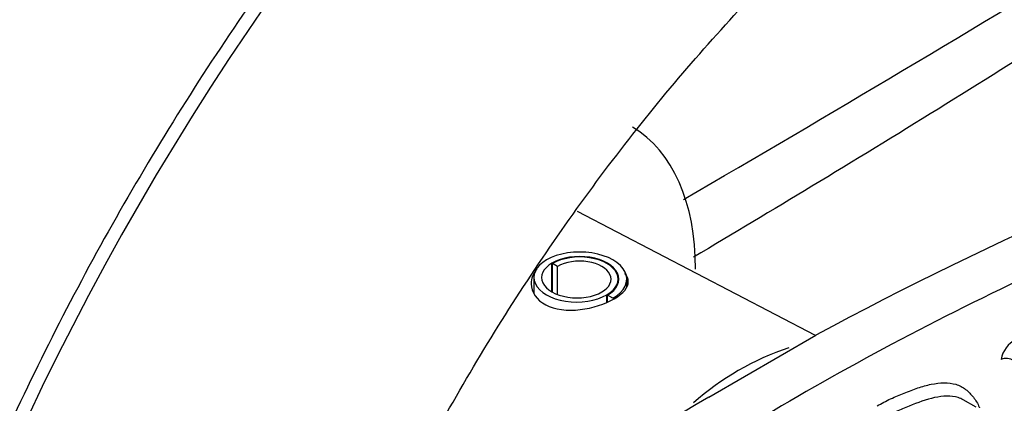
# Paper-space layout 'Sheet1' of a CAD drawing. Units: millimetres. Extents: x 0 to 210, y 0 to 297.
# Drawn here: x 185 to 190, y 45 to 47 of the extents above; entities that cross this region are included whole.
import ezdxf

# ---------------------------------------------------------------- set-up
doc = ezdxf.new("R2010")
doc.units = ezdxf.units.MM
doc.layers.add('Default', color=7, linetype='Continuous')
doc.layers.add('DV13_Default', color=7, linetype='Continuous')

# ---------------------------------------------------------------- blocks, each defined once
blk = doc.blocks.new('SE12')
at = {"layer": 'DV13_Default', "color": 7, "linetype": 'Continuous'}
for p, q in [((188.9906, 45.6999), (187.7259, 46.3597)), ((187.5902, 45.9324), (187.5902, 46.0855)), ((187.6196, 46.0685), (187.5931, 46.0838)), ((187.5931, 45.9307), (187.5931, 46.0838)), ((187.6196, 45.9185), (187.6196, 46.0685)), ((187.4942, 46.0098), (187.4942, 45.9271)), ((187.9416, 45.9765), (187.9416, 46.0004)), ((187.9875, 45.9566), (187.9875, 46.0004)), ((187.8818, 45.8776), (187.8818, 45.9171)), ((187.9142, 45.8984), (187.8848, 45.9154)), ((187.8848, 45.8787), (187.8848, 45.9154)), ((188.4238, 45.3727), (188.9931, 45.7014)), ((189.8448, 45.3189), (189.7765, 45.3584))]:
    blk.add_line(p, q, dxfattribs=at)
for centre, radius, start, end in [((121.6396, 160.8185), 132.3947, 300.226203, 302.567002), ((198.5384, 28.045), 20.0714, 109.10592, 118.39632), ((190.1136, 45.5529), 0.1368, 114.2016, 171.5278), ((189.3045, 44.2603), 1.4477, 108.327, 131.673), ((193.0014, 37.5504), 9.0633, 120.3357, 136.06683)]:
    blk.add_arc(centre, radius, start, end, dxfattribs=at)
for centre, major_axis, ratio, start_param, end_param in [((189.7703, 43.8742), (-4.3748, -7.5774), 0.57735, 3.409784, 6.016026), ((187.1748, 45.3728), (-0.8333, -1.4433), 0.57735, 2.356194, 3.12925), ((187.7375, 46.0004), (-0.25, 0), 0.57735, 2.356194, 5.497787), ((187.7375, 46.0004), (-0.2083, 0), 0.57735, 2.356194, 5.497787), ((187.7375, 46.0004), (-0.2042, 0), 0.57735, 2.356194, 5.497787), ((187.7213, 46.0098), (0.2271, 0), 0.57735, 2.356194, 5.497787), ((187.7227, 46.0089), (0.1875, 0), 0.57735, 2.356194, 5.497787), ((187.7375, 46.0004), (-0.1667, 0), 0.57735, 2.356194, 5.497787), ((190.0086, 45.5472), (-0.0499, 0.0034), 0.619131, 3.967567, 5.406893)]:
    blk.add_ellipse(centre, major_axis=major_axis, ratio=ratio, start_param=start_param, end_param=end_param, dxfattribs=at)
for points, knots in [([(189.687, 51.0265), (189.5934, 50.9714), (189.363, 50.8346), (188.9462, 50.5548), (188.4721, 50.1933), (188.0019, 49.7908), (187.5436, 49.3535), (187.0986, 48.8832), (186.6697, 48.3829), (186.2595, 47.8555), (185.8705, 47.3043), (185.5048, 46.7326), (185.1647, 46.1438), (184.8522, 45.5413), (184.5691, 44.9289), (184.3173, 44.31), (184.0982, 43.6886), (183.9131, 43.0681), (183.7633, 42.4523), (183.6496, 41.8448), (183.5729, 41.2493), (183.5337, 40.6692), (183.5323, 40.108), (183.5691, 39.5691), (183.6438, 39.0557), (183.7562, 38.5715), (183.9058, 38.1173), (184.0919, 37.7053), (184.2518, 37.4137), (184.347, 37.2886), (184.3636, 37.2669)], [0, 0, 0, 0, 0.019754, 0.057235, 0.094711, 0.132176, 0.169627, 0.207067, 0.244496, 0.281917, 0.319331, 0.35674, 0.394148, 0.431557, 0.468969, 0.506386, 0.54381, 0.581244, 0.618691, 0.656153, 0.693632, 0.731127, 0.768638, 0.806163, 0.843693, 0.881211, 0.918696, 0.956118, 0.993442, 1, 1, 1, 1]), ([(193.0896, 49.1491), (193.0498, 49.1223), (193.01, 49.0956), (192.528, 48.7717), (192.0858, 48.4757), (191.1996, 47.893), (190.7557, 47.6061), (189.8658, 47.0427), (189.4197, 46.766), (188.7628, 46.3678), (188.5529, 46.2421), (188.3427, 46.1176)], [0, 0, 0, 0, 0.0252861, 0.0252861, 0.3063112, 0.3063112, 0.5873363, 0.5873363, 0.8683614, 0.8683614, 1, 1, 1, 1]), ([(186.3208, 43.7701), (186.329, 43.7934), (186.3946, 43.9776), (186.5595, 44.3589), (186.8025, 44.8711), (187.078, 45.3802), (187.3771, 45.8741), (187.6987, 46.3502), (188.0393, 46.8037), (188.3956, 47.2306), (188.764, 47.6272), (189.1403, 47.9901), (189.5218, 48.3172), (189.8995, 48.603), (190.1991, 48.7999), (190.3521, 48.89), (190.3953, 48.9152)], [0, 0, 0, 0, 0.009829, 0.090534, 0.171407, 0.252385, 0.333406, 0.414396, 0.495277, 0.575987, 0.656462, 0.736641, 0.816469, 0.895901, 0.974913, 1, 1, 1, 1]), ([(192.2234, 46.8637), (191.6092, 46.6547), (191.0287, 46.4264), (190.2068, 46.0597), (189.941, 45.9333), (189.4261, 45.6724), (189.1769, 45.5377), (188.4716, 45.1305), (188.0511, 44.8524), (187.4948, 44.4238), (187.3213, 44.2784), (187.0032, 43.986), (186.8588, 43.8393), (186.7292, 43.6916)], [0, 0, 0, 0, 0.25, 0.25, 0.375, 0.375, 0.5, 0.5, 0.75, 0.75, 0.875, 0.875, 1, 1, 1, 1]), ([(187.5102, 46.0553), (187.4897, 46.0313), (187.4788, 46.0031), (187.4798, 45.9314), (187.5083, 45.8887), (187.605, 45.8382), (187.6722, 45.8304), (187.8072, 45.8462), (187.8741, 45.8687), (187.9689, 45.9241), (187.9963, 45.9565), (187.9958, 45.9881)], [0, 0, 0, 0, 0.138238, 0.138238, 0.353678, 0.353678, 0.569119, 0.569119, 0.784559, 0.784559, 1, 1, 1, 1]), ([(189.3181, 45.3259), (189.3422, 45.339), (189.3665, 45.352), (189.4147, 45.3746), (189.4388, 45.3843), (189.487, 45.4032), (189.5113, 45.4128), (189.5594, 45.4294), (189.5832, 45.4362), (189.6297, 45.4456), (189.6527, 45.4482), (189.6968, 45.4484), (189.7177, 45.446), (189.7467, 45.4379), (189.7559, 45.4344), (189.7735, 45.4254), (189.7816, 45.4199), (189.7967, 45.4075), (189.8038, 45.4007), (189.8177, 45.3867), (189.8244, 45.3795), (189.837, 45.3639), (189.8427, 45.3557), (189.853, 45.3378), (189.8575, 45.3283), (189.8621, 45.3173), (189.8625, 45.3163), (189.8628, 45.3154)], [0, 0, 0, 0, 0.110524, 0.110524, 0.221048, 0.221048, 0.331573, 0.331573, 0.442097, 0.442097, 0.552621, 0.552621, 0.663145, 0.663145, 0.718407, 0.718407, 0.773669, 0.773669, 0.828931, 0.828931, 0.884194, 0.884194, 0.939456, 0.939456, 0.994718, 0.994718, 1, 1, 1, 1]), ([(189.7764, 45.3582), (189.7678, 45.3631), (189.7586, 45.3671), (189.7121, 45.3807), (189.6688, 45.3791), (189.5802, 45.3606), (189.534, 45.3425), (189.4656, 45.3156), (189.4429, 45.3064), (189.3971, 45.285), (189.3744, 45.2728), (189.3514, 45.2604)], [0, 0, 0, 0, 0.082017, 0.082017, 0.388011, 0.388011, 0.694006, 0.694006, 0.847003, 0.847003, 1, 1, 1, 1])]:
    blk.add_open_spline(points, degree=3, knots=knots, dxfattribs=at)
blk.add_open_spline([(187.9958, 45.9881), (187.9955, 46.0027), (187.9894, 46.0172), (187.9781, 46.031)], degree=3, dxfattribs=at)

psp = doc.layouts.new('Sheet1')

# ---------------------------------------------------------------- block references
at = {"layer": 'Default'}
psp.add_blockref('SE12', (0, 0), dxfattribs=at)

doc.saveas('drawing.dxf')
